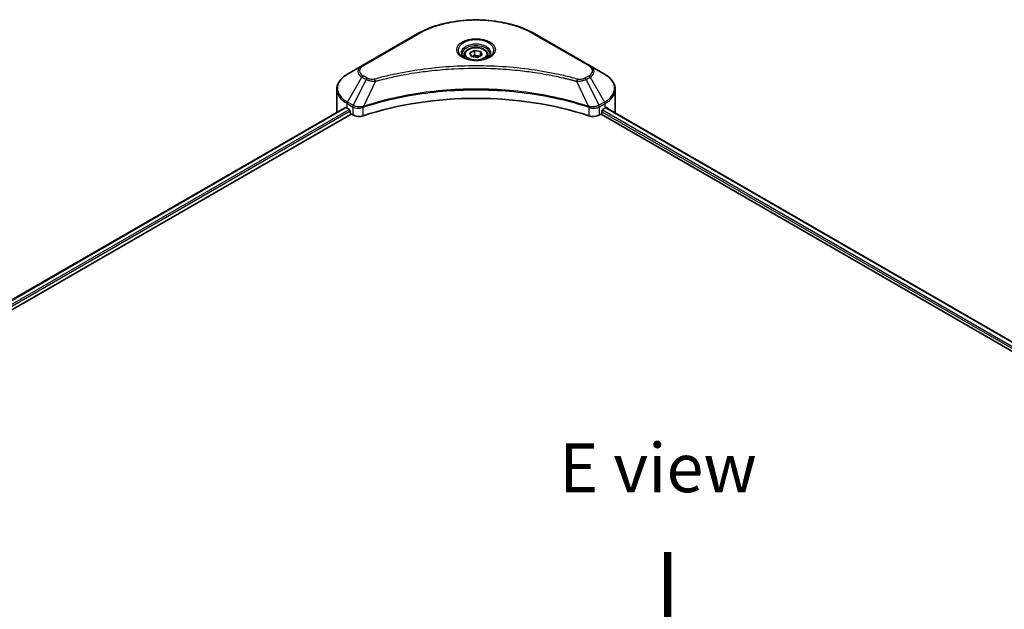
# Model space of a CAD drawing. Units: millimetres. Extents: x 87 to 11095, y 48 to 1734.
# Drawn here: x 392 to 694, y 1252 to 1434 of the extents above; entities that cross this region are included whole.
import ezdxf

# ---------------------------------------------------------------- set-up
doc = ezdxf.new("R2010")
doc.units = ezdxf.units.MM
doc.header["$LTSCALE"] = 6
for name, color, linetype, lineweight in [('Symbol (ISO)', 7, 'Continuous', 18), ('Visible (ISO)', 7, 'Continuous', 35), ('Visible Narrow (ISO)', 7, 'Continuous', 25)]:
    doc.layers.add(name, color=color, linetype=linetype, lineweight=lineweight)
doc.styles.add('Note Text (TK)', font='txt')

msp = doc.modelspace()

# ---------------------------------------------------------------- linework, layer by layer
at = {"layer": 'Visible (ISO)'}
for p, q in [((513.5605, 1429.1547), (496.5899, 1419.3568)), ((566.6339, 1419.3568), (549.6634, 1429.1547)), ((529.753, 1423.3167), (531.1138, 1424.1023)), ((531.1138, 1424.1023), (532.9728, 1423.8148)), ((531.1138, 1422.6871), (531.1138, 1424.1023)), ((532.9728, 1423.8148), (533.4708, 1422.7415)), ((532.9728, 1422.4539), (532.9728, 1423.8148)), ((527.9453, 1422.7025), (527.9453, 1421.8758)), ((530.2511, 1422.2434), (529.753, 1423.3167)), ((532.11, 1421.9558), (530.2511, 1422.2434)), ((533.4708, 1422.7415), (532.11, 1421.9558)), ((535.2786, 1422.7025), (535.2786, 1421.8758)), ((496.5899, 1419.3568), (492.152, 1416.7946)), ((515.8811, 1417.6484), (515.8822, 1417.649)), ((547.342, 1417.6488), (547.3425, 1417.6485)), ((547.6078, 1417.6141), (547.6078, 1417.6139)), ((548.2473, 1417.5282), (548.2473, 1417.5281)), ((571.0718, 1416.7946), (566.6339, 1419.3568)), ((554.0832, 1416.5755), (554.0833, 1416.5754)), ((554.5155, 1416.4926), (554.5155, 1416.4925)), ((488.8898, 1405.2839), (488.8898, 1412.1347)), ((574.3341, 1405.2839), (574.3341, 1412.1347)), ((296.8678, 1294.2315), (491.4943, 1406.5992)), ((492.0139, 1406.3726), (492.6739, 1405.9915)), ((492.9568, 1405.5016), (492.9568, 1405.0662)), ((496.6039, 1406.5186), (496.605, 1406.5193)), ((497.5374, 1407.0576), (497.5411, 1407.0597)), ((565.6715, 1407.0662), (565.6867, 1407.0575)), ((566.6197, 1406.5188), (566.6202, 1406.5185)), ((570.2671, 1405.0662), (570.2671, 1405.5016)), ((570.5499, 1405.9915), (571.2099, 1406.3726)), ((571.4776, 1406.5328), (888.7378, 1223.3626)), ((298.4315, 1292.1038), (493.2396, 1404.5763)), ((493.2396, 1404.5763), (493.7547, 1404.2789)), ((569.4691, 1404.2789), (569.9843, 1404.5763)), ((569.9843, 1404.5763), (887.3575, 1221.3407))]:
    msp.add_line(p, q, dxfattribs=at)
for centre, major_axis, ratio, start_param, end_param in [((531.6119, 1419.7631), (4.3333, 0), 0.57735027, 3.62692282, 3.62701417), ((531.6119, 1419.7631), (-3.6667, 0), 0.57735027, 0.57230409, 0.57259773), ((531.6119, 1419.7631), (-3.6667, 0), 0.57735027, 2.56833258, 2.56853998), ((531.6119, 1419.7631), (4.3333, 0), 0.57735027, 5.7971013, 5.79715332), ((531.6119, 1369.358), (69.3333, 0), 0.57735027, 1.04765332, 2.09393933), ((499.5564, 1410.7272), (10.6667, 0), 0.57735027, 3.88203974, 3.92699082), ((492.6739, 1405.6649), (-0.2, 0.3464), 0.57735027, 3.92699082, 5.49778714), ((570.5499, 1405.6649), (-0.2, -0.3464), 0.57735027, 3.92699082, 5.49778714), ((563.6674, 1410.7272), (10.6667, 0), 0.57735027, 5.49778714, 5.54273822), ((563.6674, 1411.3804), (-10.6509, 7.4461), 0.07779162, 3.81387335, 3.90751018), ((563.6674, 1411.3804), (-10.6509, 7.4461), 0.07779162, 3.78580803, 3.81387335), ((499.5564, 1405.2839), (-10.6667, 0), 0.57735027, 0, 0.03015059), ((493.2396, 1404.9029), (-0.2, 0.3464), 0.57735027, 0.78539816, 2.35619449), ((495.6403, 1405.3675), (2.6667, 0), 0.57735027, 3.92699082, 5.23553198), ((567.5835, 1405.3675), (2.6667, 0), 0.57735027, 4.18924598, 5.49778714), ((569.9843, 1404.9029), (-0.2, -0.3464), 0.57735027, 0.78539816, 2.35619449), ((563.6674, 1405.2839), (10.6667, 0), 0.57735027, 6.22013231, 6.28318531)]:
    msp.add_ellipse(centre, major_axis=major_axis, ratio=ratio, start_param=start_param, end_param=end_param, dxfattribs=at)
for points, knots in [([(513.5605, 1429.1547), (515.4683, 1430.2562), (517.6652, 1431.1764), (522.4309, 1432.5784), (524.9989, 1433.0597), (530.2639, 1433.5411), (532.96, 1433.5411), (538.2249, 1433.0597), (540.793, 1432.5784), (545.5586, 1431.1764), (547.7556, 1430.2562), (549.6634, 1429.1547)], [3.14159265, 3.14159265, 3.14159265, 3.14159265, 3.45575192, 3.45575192, 3.76991118, 3.76991118, 4.08407045, 4.08407045, 4.39822972, 4.39822972, 4.71238898, 4.71238898, 4.71238898, 4.71238898]), ([(527.9453, 1422.7025), (527.9453, 1422.931), (527.9991, 1423.1585), (528.2061, 1423.5973), (528.3661, 1423.8059), (528.7879, 1424.1983), (529.0608, 1424.3761), (529.6854, 1424.6722), (530.0397, 1424.788), (530.7855, 1424.9445), (531.1766, 1424.9855), (531.9584, 1424.9911), (532.3491, 1424.9561), (533.0959, 1424.8122), (533.4519, 1424.7032), (534.0962, 1424.4156), (534.3843, 1424.2367), (534.8519, 1423.8193), (535.0347, 1423.5813), (535.2331, 1423.1222), (535.2786, 1422.9127), (535.2786, 1422.7025)], [2.35619449, 2.35619449, 2.35619449, 2.35619449, 2.62198886, 2.62198886, 2.91161337, 2.91161337, 3.23970828, 3.23970828, 3.57841915, 3.57841915, 3.91455234, 3.91455234, 4.24911174, 4.24911174, 4.58502719, 4.58502719, 4.92367944, 4.92367944, 5.25327908, 5.25327908, 5.49778714, 5.49778714, 5.49778714, 5.49778714]), ([(528.1108, 1421.7492), (528.0659, 1421.7813), (528.0228, 1421.8137), (527.8557, 1421.9465), (527.7473, 1422.0493), (527.5662, 1422.2545), (527.4936, 1422.3567), (527.3816, 1422.5558), (527.3421, 1422.6524), (527.2907, 1422.8398), (527.2786, 1422.9307), (527.2786, 1423.0214)], [1.676424822, 1.676424822, 1.676424822, 1.676424822, 1.727875959, 1.727875959, 1.884955592, 1.884955592, 2.042035225, 2.042035225, 2.199114858, 2.199114858, 2.35619449, 2.35619449, 2.35619449, 2.35619449]), ([(527.7431, 1421.9424), (528.1118, 1421.7295), (528.5474, 1421.5426), (529.5136, 1421.2475), (530.0451, 1421.1401), (531.1489, 1421.0213), (531.7216, 1421.0108), (532.8436, 1421.0896), (533.3928, 1421.1789), (534.4052, 1421.4445), (534.8687, 1421.62), (535.3406, 1421.8637), (535.4119, 1421.9026), (535.4808, 1421.9424)], [4.71238898, 4.71238898, 4.71238898, 4.71238898, 5.01119213, 5.01119213, 5.31351931, 5.31351931, 5.61874121, 5.61874121, 5.92425149, 5.92425149, 6.22732827, 6.22732827, 6.28318531, 6.28318531, 6.28318531, 6.28318531]), ([(535.9453, 1423.0214), (535.9453, 1422.9307), (535.9332, 1422.8398), (535.8817, 1422.6524), (535.8422, 1422.5558), (535.7302, 1422.3567), (535.6576, 1422.2545), (535.4766, 1422.0493), (535.3681, 1421.9465), (535.201, 1421.8137), (535.1579, 1421.7813), (535.113, 1421.7492)], [5.497787144, 5.497787144, 5.497787144, 5.497787144, 5.654866776, 5.654866776, 5.811946409, 5.811946409, 5.969026042, 5.969026042, 6.126105675, 6.126105675, 6.177556812, 6.177556812, 6.177556812, 6.177556812]), ([(492.152, 1416.7946), (491.7556, 1416.5657), (491.3872, 1416.3171), (490.7157, 1415.7834), (490.4125, 1415.4984), (489.8805, 1414.8955), (489.6516, 1414.5775), (489.2782, 1413.9141), (489.1338, 1413.5684), (488.9395, 1412.8601), (488.8898, 1412.4975), (488.8898, 1412.1347)], [3.141592654, 3.141592654, 3.141592654, 3.141592654, 3.298672286, 3.298672286, 3.455751919, 3.455751919, 3.612831552, 3.612831552, 3.769911184, 3.769911184, 3.926990817, 3.926990817, 3.926990817, 3.926990817]), ([(574.3341, 1412.1347), (574.3341, 1412.4975), (574.2844, 1412.8601), (574.0901, 1413.5684), (573.9457, 1413.9141), (573.5723, 1414.5775), (573.3434, 1414.8955), (572.8113, 1415.4984), (572.5081, 1415.7834), (571.8366, 1416.3171), (571.4683, 1416.5657), (571.0718, 1416.7946)], [0.785398163, 0.785398163, 0.785398163, 0.785398163, 0.942477796, 0.942477796, 1.099557429, 1.099557429, 1.256637061, 1.256637061, 1.413716694, 1.413716694, 1.570796327, 1.570796327, 1.570796327, 1.570796327]), ([(491.6826, 1406.5726), (491.6487, 1406.5941), (491.6128, 1406.6089), (491.5472, 1406.6182), (491.5176, 1406.6126), (491.4943, 1406.5992)], [-0.0452461794, -0.0452461794, -0.0452461794, -0.0452461794, -0.0339249805, -0.0339249805, -0.0226147282, -0.0226147282, -0.0226147282, -0.0226147282]), ([(571.7456, 1406.588), (571.7404, 1406.5922), (571.7351, 1406.596), (571.7062, 1406.6126), (571.6766, 1406.6182), (571.611, 1406.6089), (571.5751, 1406.5941), (571.5412, 1406.5726)], [-0.0705290281, -0.0705290281, -0.0705290281, -0.0705290281, -0.0678449297, -0.0678449297, -0.056529226, -0.056529226, -0.0452135224, -0.0452135224, -0.0452135224, -0.0452135224])]:
    msp.add_open_spline(points, degree=3, knots=knots, dxfattribs=at)
for points, weights in [([(531.1138, 1422.6871), (530.7798, 1422.3829), (530.4902, 1422.2064)], [2.47907954222, 2.65359322647, 2.66928636516]), ([(532.8637, 1422.391), (532.0012, 1422.3333), (531.1138, 1422.6871)], [1.01523736138, 1.14666441016, 1])]:
    msp.add_rational_spline(points, weights, degree=2, dxfattribs=at)
at = {"layer": 'Visible Narrow (ISO)'}
for p, q in [((496.9233, 1419.3238), (513.8938, 1429.1217)), ((549.33, 1429.1217), (566.3006, 1419.3238)), ((492.152, 1408.2447), (496.5899, 1415.9314)), ((497.8505, 1415.2035), (493.8783, 1407.248)), ((496.5899, 1415.9314), (497.8505, 1415.2035)), ((498.1839, 1415.5554), (496.9233, 1416.2833)), ((500.7511, 1414.6399), (497.0392, 1406.8945)), ((499.5643, 1414.6902), (499.5644, 1414.6902)), ((503.9997, 1415.4699), (504.0001, 1415.4701)), ((554.7107, 1416.4545), (554.7107, 1416.4546)), ((562.4728, 1414.6399), (566.1846, 1406.8945)), ((563.6595, 1414.6902), (563.6597, 1414.6901)), ((566.3006, 1416.2833), (565.04, 1415.5554)), ((565.3733, 1415.2035), (566.6339, 1415.9314)), ((565.3733, 1415.2035), (569.3455, 1407.248)), ((566.6339, 1415.9314), (571.0718, 1408.2447)), ((296.9849, 1294.1639), (491.6826, 1406.5726)), ((297.9267, 1293.5542), (492.6739, 1405.9915)), ((298.2775, 1293.1035), (492.9568, 1405.5016)), ((492.0139, 1406.3726), (492.0139, 1407.7801)), ((492.0139, 1407.7801), (493.7402, 1406.7834)), ((493.8783, 1407.248), (492.152, 1408.2447)), ((493.7547, 1406.775), (493.7547, 1404.2789)), ((493.8972, 1406.6978), (493.8974, 1406.6979)), ((494.4287, 1407.0046), (494.4301, 1407.0055)), ((494.6004, 1406.4506), (494.6025, 1406.4518)), ((496.9726, 1404.0338), (496.9726, 1406.6535)), ((566.2512, 1406.6535), (566.2512, 1404.0338)), ((567.6547, 1406.7921), (567.6547, 1406.7921)), ((568.3378, 1406.3978), (568.3382, 1406.3976)), ((568.5474, 1406.9299), (568.5475, 1406.9299)), ((569.114, 1406.6028), (569.1145, 1406.6025)), ((571.0718, 1408.2447), (569.3455, 1407.248)), ((569.4691, 1404.2789), (569.4691, 1406.775)), ((569.4836, 1406.7834), (571.2099, 1407.7801)), ((570.4027, 1405.8588), (887.7277, 1222.6511)), ((571.2099, 1406.3726), (571.2099, 1407.7801)), ((571.4019, 1406.4863), (888.6597, 1223.3175)), ((571.5176, 1406.5578), (572.3615, 1406.0706)), ((571.712, 1406.6074), (571.7456, 1406.588)), ((570.2671, 1405.2839), (887.4357, 1222.1665))]:
    msp.add_line(p, q, dxfattribs=at)
for centre, major_axis, ratio, start_param, end_param in [((531.6119, 1418.8922), (25.0572, 0), 0.57735027, 0.78539816, 2.35619449), ((513.8938, 1428.5774), (-0.3333, 0.5774), 0.57735027, 5.49778714, 6.28318531), ((531.6119, 1424.1761), (-5.4714, 0), 0.57735027, 2.35619449, 7.06858347), ((549.33, 1428.5774), (0.3333, 0.5774), 0.57735027, 0, 0.78539816), ((531.6119, 1423.4063), (4.5286, 0), 0.57735027, 5.59811367, 10.10984959), ((531.6119, 1423.0214), (-4.3333, 0), 0.57735027, 3.14159265, 6.28318531), ((531.6119, 1422.7025), (-3.6667, 0), 0.57735027, 0, 0.56017967), ((531.6119, 1422.7025), (3.6667, 0), 0.57735027, 5.72300564, 6.28318531), ((499.5564, 1417.6441), (-4.1953, 0), 0.57735027, 5.49778714, 7.06858347), ((499.5564, 1417.8035), (-3.7239, 0), 0.57735027, 5.49778714, 7.06858347), ((496.9233, 1418.7794), (-0.3333, 0.5774), 0.57735027, 5.49778714, 6.28318531), ((566.3006, 1418.7794), (0.3333, 0.5774), 0.57735027, 0, 0.78539816), ((563.6674, 1417.8035), (3.7239, 0), 0.57735027, 5.49778714, 7.06858347), ((563.6674, 1417.6441), (4.1953, 0), 0.57735027, 5.49778714, 7.06858347), ((499.5564, 1412.5196), (-10.4714, 0), 0.57735027, 5.49778714, 7.06858347), ((496.9233, 1415.7389), (-0.3333, -0.5774), 0.57735027, 3.92699082, 4.71238898), ((498.1839, 1415.0111), (-0.3333, -0.5774), 0.57735027, 3.92699082, 4.71238898), ((500.4878, 1414.7431), (0.1768, -0.6428), 0.35119009, 1.31403463, 2.47714191), ((562.736, 1414.7431), (-0.1768, -0.6428), 0.35119009, 3.8060434, 4.96915068), ((565.04, 1415.0111), (0.3333, -0.5774), 0.57735027, 1.57079633, 2.35619449), ((566.3006, 1415.7389), (0.3333, -0.5774), 0.57735027, 1.57079633, 2.35619449), ((563.6674, 1412.5196), (10.4714, 0), 0.57735027, 5.49778714, 7.06858347), ((499.5564, 1412.1347), (-10.6667, 0), 0.57735027, 0, 0.78539816), ((563.6674, 1412.1347), (10.6667, 0), 0.57735027, 5.49778714, 6.28318531), ((492.4853, 1408.0522), (-0.3333, -0.5774), 0.57735027, 4.71238898, 5.49778714), ((494.2116, 1407.0556), (0.3333, 0.5774), 0.57735027, 1.57079633, 2.35619449), ((493.901, 1405.2597), (1.1227, -1.6231), 0.50851241, 2.30986305, 2.32032383), ((494.2261, 1407.0471), (-0.338, -0.5746), 0.57192456, 4.71650889, 5.50242059), ((494.3501, 1404.4624), (1.8312, -2.927), 0.47714906, 2.42080406, 2.42868471), ((496.6396, 1406.9869), (-0.2831, 0.6036), 0.32125202, 3.98495359, 4.38504538), ((496.7269, 1407.0223), (0.2098, -0.6328), 0.40712817, 0.88674396, 1.23511653), ((566.497, 1407.0223), (0.2098, 0.6328), 0.40712817, 1.90647612, 2.25484869), ((566.5843, 1406.9869), (-0.2831, -0.6036), 0.32125202, 5.03973231, 5.43982437), ((568.8739, 1404.4632), (1.831, 2.9261), 0.47715929, 0.71303098, 0.72091287), ((568.9977, 1407.0471), (-0.338, 0.5746), 0.57192456, 3.92235737, 4.70826907), ((569.0122, 1407.0556), (0.3333, -0.5774), 0.57735027, 0.78539816, 1.57079633), ((569.3229, 1405.2598), (1.1227, 1.623), 0.50851095, 0.82129852, 0.83175967), ((570.7385, 1408.0522), (-0.3333, 0.5774), 0.57735027, 3.92699082, 4.71238898)]:
    msp.add_ellipse(centre, major_axis=major_axis, ratio=ratio, start_param=start_param, end_param=end_param, dxfattribs=at)
for centre, major_axis in [((531.6119, 1424.3355), (-5.9428, 0)), ((531.6119, 1423.0291), (3.2667, 0))]:
    msp.add_ellipse(centre, major_axis=major_axis, ratio=0.57735027, dxfattribs=at)
for points, knots in [([(562.736, 1415.2874), (561.3529, 1415.6679), (558.5453, 1416.3788), (552.7846, 1417.5916), (545.3555, 1418.7062), (533.1712, 1419.6066), (520.84, 1419.1535), (510.4393, 1417.5913), (504.6786, 1416.3789), (501.871, 1415.6679), (500.4878, 1415.2874)], [0, 0, 0, 0, 0.34472946, 0.68945893, 1.37891786, 2.06837678, 3.44729464, 4.13675357, 4.48148303, 4.82621249, 4.82621249, 4.82621249, 4.82621249]), ([(500.7511, 1414.6399), (500.7823, 1414.6482), (500.8134, 1414.6565), (500.8445, 1414.6649), (501.0282, 1414.7139), (501.2964, 1414.7853), (501.4688, 1414.8304), (501.5772, 1414.8588), (501.6638, 1414.8813), (501.7595, 1414.9062), (501.8036, 1414.9177), (501.8501, 1414.9297), (501.9035, 1414.9436), (502.6739, 1415.1436), (503.4816, 1415.3462), (504.2379, 1415.5271), (504.4657, 1415.5816), (504.6936, 1415.6353), (504.9289, 1415.6899), (506.3363, 1416.0163), (507.7648, 1416.3153), (509.208, 1416.5882), (510.4119, 1416.8159), (511.6344, 1417.0273), (512.8591, 1417.2181), (514.5707, 1417.4849), (516.2848, 1417.7126), (518.0233, 1417.9057), (520.3084, 1418.1596), (522.6239, 1418.353), (524.943, 1418.4774), (528.6772, 1418.6778), (532.4244, 1418.7061), (536.1658, 1418.5702), (536.872, 1418.5446), (537.5771, 1418.513), (538.2812, 1418.4753), (540.6008, 1418.3511), (542.9126, 1418.1599), (545.2008, 1417.9057), (546.9395, 1417.7126), (548.6538, 1417.485), (550.3654, 1417.2182), (551.5898, 1417.0274), (552.812, 1416.8159), (554.0157, 1416.5882), (555.4588, 1416.3152), (556.8872, 1416.0161), (558.295, 1415.6899), (558.41, 1415.6633), (558.5249, 1415.6364), (558.6396, 1415.6094), (558.7523, 1415.5829), (558.8649, 1415.5562), (558.9774, 1415.5294), (559.0877, 1415.503), (559.1979, 1415.4765), (559.308, 1415.4499), (559.4159, 1415.4238), (559.5237, 1415.3975), (559.6314, 1415.3711), (559.7367, 1415.3454), (559.8419, 1415.3194), (559.9471, 1415.2934), (560.0496, 1415.2679), (560.1521, 1415.2424), (560.2544, 1415.2167), (560.3504, 1415.1927), (560.4463, 1415.1686), (560.5421, 1415.1443), (560.6384, 1415.1199), (560.7346, 1415.0955), (560.8308, 1415.0709), (560.9232, 1415.0473), (561.0156, 1415.0235), (561.108, 1414.9997), (561.1881, 1414.9791), (561.2681, 1414.9584), (561.3481, 1414.9376), (561.4311, 1414.916), (561.5141, 1414.8943), (561.5971, 1414.8726), (561.6733, 1414.8526), (561.7496, 1414.8326), (561.8258, 1414.8125), (561.9706, 1414.7742), (562.0728, 1414.7476), (562.2397, 1414.7027), (562.2976, 1414.6871), (562.36, 1414.6702), (562.4101, 1414.6567), (562.431, 1414.6511), (562.4518, 1414.6455), (562.4728, 1414.6399)], [-4.82621249, -4.82621249, -4.82621249, -4.82621249, -4.81844842, -4.81844842, -4.81844842, -4.77269349, -4.77269349, -4.77269349, -4.74390962, -4.74390962, -4.74390962, -4.73061692, -4.73061692, -4.73061692, -4.53913686, -4.53913686, -4.53913686, -4.48148303, -4.48148303, -4.48148303, -4.13675357, -4.13675357, -4.13675357, -3.84919093, -3.84919093, -3.84919093, -3.44729464, -3.44729464, -3.44729464, -2.91901319, -2.91901319, -2.91901319, -2.06837678, -2.06837678, -2.06837678, -1.90783066, -1.90783066, -1.90783066, -1.37891786, -1.37891786, -1.37891786, -0.97698999, -0.97698999, -0.97698999, -0.68945893, -0.68945893, -0.68945893, -0.34472946, -0.34472946, -0.34472946, -0.31656511, -0.31656511, -0.31656511, -0.28890509, -0.28890509, -0.28890509, -0.26177095, -0.26177095, -0.26177095, -0.23519152, -0.23519152, -0.23519152, -0.20920511, -0.20920511, -0.20920511, -0.18386262, -0.18386262, -0.18386262, -0.16011563, -0.16011563, -0.16011563, -0.13625792, -0.13625792, -0.13625792, -0.11332385, -0.11332385, -0.11332385, -0.09343365, -0.09343365, -0.09343365, -0.07279556, -0.07279556, -0.07279556, -0.05381314, -0.05381314, -0.05381314, -0.01773212, -0.01773212, -0.01773212, -0.00521417, -0.00521417, -0.00521417, 0, 0, 0, 0]), ([(497.8505, 1415.2035), (498.0545, 1415.0871), (498.3562, 1414.9661), (498.6054, 1414.8903), (498.6868, 1414.8656), (498.7661, 1414.8437), (498.8456, 1414.8236), (499.0131, 1414.7814), (499.1801, 1414.7462), (499.3795, 1414.7156), (499.5325, 1414.6922), (499.689, 1414.6741), (499.848, 1414.6612), (499.9166, 1414.6556), (499.9857, 1414.651), (500.0551, 1414.6473), (500.2852, 1414.6349), (500.5195, 1414.6325), (500.7511, 1414.6399)], [-0.187504168, -0.187504168, -0.187504168, -0.187504168, -0.134326228, -0.134326228, -0.134326228, -0.116955095, -0.116955095, -0.116955095, -0.080358929, -0.080358929, -0.080358929, -0.0522949, -0.0522949, -0.0522949, -0.040179465, -0.040179465, -0.040179465, 0, 0, 0, 0]), ([(500.4878, 1415.2874), (500.3266, 1415.243), (499.9803, 1415.1853), (499.1387, 1415.1832), (498.5206, 1415.361), (498.1839, 1415.5554)], [0, 0, 0, 0, 0.040179465, 0.080358929, 0.187504168, 0.187504168, 0.187504168, 0.187504168]), ([(562.4728, 1414.6399), (562.6899, 1414.633), (562.9127, 1414.6347), (563.1272, 1414.645), (563.2178, 1414.6494), (563.3076, 1414.6553), (563.3976, 1414.6629), (563.5647, 1414.6771), (563.7293, 1414.6968), (563.8893, 1414.7224), (564.0197, 1414.7433), (564.1471, 1414.7682), (564.2713, 1414.7968), (564.4684, 1414.8421), (564.632, 1414.8898), (564.8054, 1414.9504), (564.997, 1415.0174), (565.2109, 1415.1124), (565.3733, 1415.2035)], [-0.187502416, -0.187502416, -0.187502416, -0.187502416, -0.149825893, -0.149825893, -0.149825893, -0.133930297, -0.133930297, -0.133930297, -0.104414332, -0.104414332, -0.104414332, -0.080358178, -0.080358178, -0.080358178, -0.04217927, -0.04217927, -0.04217927, 0, 0, 0, 0]), ([(565.04, 1415.5554), (564.7874, 1415.4096), (564.2618, 1415.2271), (563.4233, 1415.1647), (562.951, 1415.2283), (562.736, 1415.2874)], [0, 0, 0, 0, 0.080358178, 0.133930297, 0.187502416, 0.187502416, 0.187502416, 0.187502416]), ([(566.1846, 1406.8945), (560.1953, 1408.8735), (547.2324, 1411.8241), (526.3664, 1412.7176), (509.3728, 1410.487), (500.0339, 1407.884), (497.0392, 1406.8945)], [-5.47772979, -5.47772979, -5.47772979, -5.47772979, -3.91266414, -2.34759848, -0.78253283, 0, 0, 0, 0]), ([(497.0591, 1406.6886), (500.0457, 1407.6787), (503.1604, 1408.5392), (506.3688, 1409.2619), (512.7854, 1410.7073), (519.579, 1411.598), (526.4494, 1411.8937), (533.3199, 1412.1893), (540.2675, 1411.8899), (546.9854, 1411.0097), (553.7034, 1410.1296), (560.1916, 1408.6687), (566.1647, 1406.6886)], [0, 0, 0, 0, 0.78253283, 0.78253283, 0.78253283, 2.34759848, 2.34759848, 2.34759848, 3.91266414, 3.91266414, 3.91266414, 5.47772979, 5.47772979, 5.47772979, 5.47772979]), ([(493.7547, 1406.775), (494.2259, 1406.4991), (494.8802, 1406.3438), (495.5438, 1406.356), (496.0414, 1406.3651), (496.5441, 1406.467), (496.9726, 1406.6535)], [-0.196787795, -0.196787795, -0.196787795, -0.196787795, -0.084337626, -0.084337626, -0.084337626, 0, 0, 0, 0]), ([(496.9141, 1406.879), (496.6463, 1406.829), (496.3643, 1406.7972), (496.0859, 1406.7867), (495.8973, 1406.7795), (495.7092, 1406.7822), (495.5231, 1406.795), (495.3504, 1406.807), (495.1855, 1406.8268), (495.0257, 1406.8548), (494.6168, 1406.9265), (494.2082, 1407.0617), (493.8961, 1407.2381)], [0, 0, 0, 0, 0.05028531, 0.05028531, 0.05028531, 0.084337626, 0.084337626, 0.084337626, 0.115936047, 0.115936047, 0.115936047, 0.196787795, 0.196787795, 0.196787795, 0.196787795]), ([(566.2512, 1406.6535), (566.5369, 1406.5292), (566.8546, 1406.4418), (567.1827, 1406.3952), (567.5109, 1406.3487), (567.8494, 1406.3431), (568.1739, 1406.3769), (568.6607, 1406.4277), (569.1157, 1406.5681), (569.4691, 1406.775)], [-0.196787795, -0.196787795, -0.196787795, -0.196787795, -0.140562711, -0.140562711, -0.140562711, -0.084337626, -0.084337626, -0.084337626, 0, 0, 0, 0]), ([(569.3278, 1407.2381), (569.1346, 1407.129), (568.9044, 1407.0332), (568.6659, 1406.9628), (568.5025, 1406.9146), (568.3331, 1406.8765), (568.1533, 1406.8471), (567.9983, 1406.8217), (567.839, 1406.8037), (567.6773, 1406.7935), (567.5314, 1406.7843), (567.3835, 1406.7814), (567.2354, 1406.7843), (567.1155, 1406.7866), (566.9958, 1406.7928), (566.8767, 1406.8028), (566.6851, 1406.8188), (566.4942, 1406.8445), (566.3097, 1406.8789)], [0, 0, 0, 0, 0.050060504, 0.050060504, 0.050060504, 0.084337626, 0.084337626, 0.084337626, 0.113903258, 0.113903258, 0.113903258, 0.140562711, 0.140562711, 0.140562711, 0.162131477, 0.162131477, 0.162131477, 0.196787795, 0.196787795, 0.196787795, 0.196787795])]:
    msp.add_open_spline(points, degree=3, knots=knots, dxfattribs=at)
for points in [[(497.0392, 1406.8945), (496.9962, 1406.8921), (496.9545, 1406.8865), (496.9141, 1406.879)], [(496.9726, 1406.6535), (497.0013, 1406.6669), (497.0302, 1406.679), (497.0591, 1406.6886)], [(566.1647, 1406.6886), (566.1937, 1406.679), (566.2226, 1406.6669), (566.2512, 1406.6535)], [(566.3097, 1406.8789), (566.2693, 1406.8865), (566.2277, 1406.8921), (566.1846, 1406.8945)]]:
    msp.add_open_spline(points, degree=3, dxfattribs=at)

# ---------------------------------------------------------------- texts
at = {"layer": 'Symbol (ISO)', "color": 7, "insert": (587.4752, 1295.9437), "char_height": 15, "attachment_point": 5, "line_spacing_factor": 1.5, "style": 'Note Text (TK)'}
msp.add_mtext('\\fＭＳ Ｐゴシック|b0|i0;E view', dxfattribs=at)
at = {"layer": 'Symbol (ISO)', "color": 7, "insert": (590.0016, 1271.3707), "char_height": 24, "attachment_point": 4, "rotation": 270, "line_spacing_factor": 1.5, "style": 'Note Text (TK)'}
msp.add_mtext('\\fＭＳ Ｐゴシック|b0|i0;{\\H24.0000;→}', dxfattribs=at)

doc.saveas('drawing.dxf')
